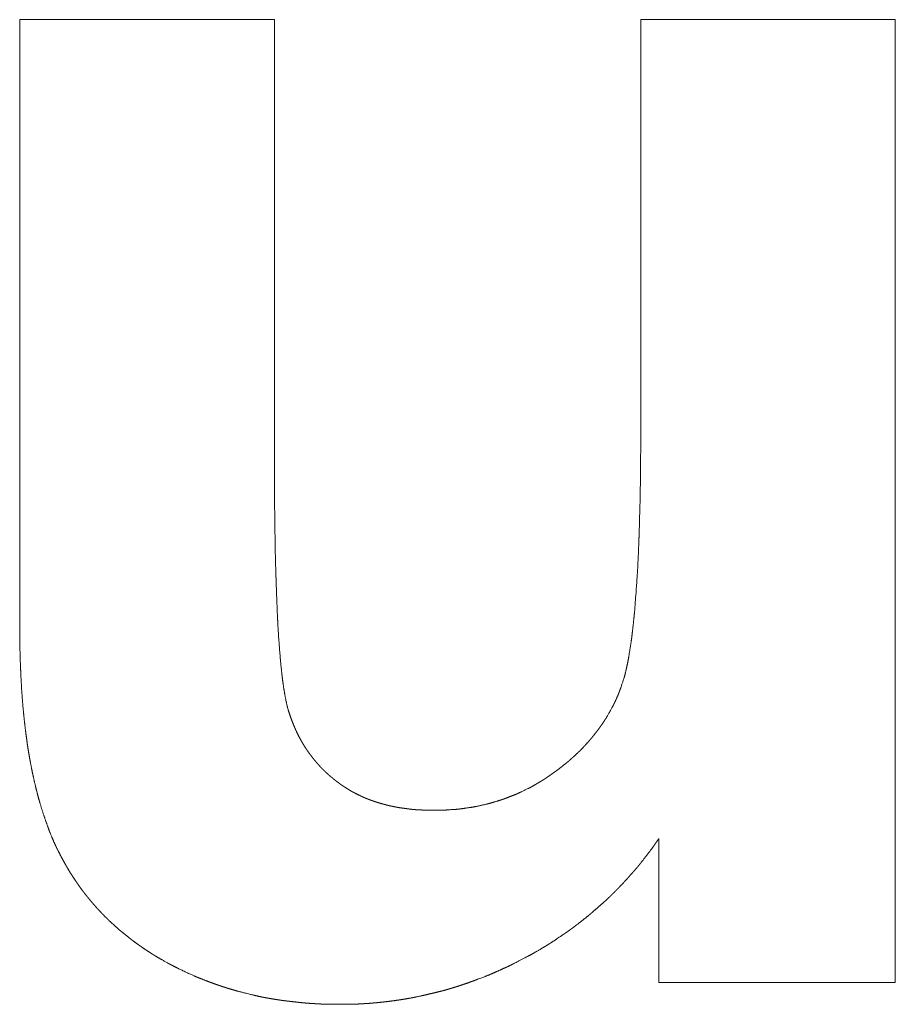
# Model space of a CAD drawing. Units: millimetres. Extents: x 133 to 1538, y 1020 to 1965.
# Drawn here: x 335 to 336, y 1446 to 1447 of the extents above; entities that cross this region are included whole.
import ezdxf

# ---------------------------------------------------------------- set-up
doc = ezdxf.new("R2010")
doc.units = ezdxf.units.MM
doc.header["$LTSCALE"] = 25.4
doc.layers.get('0').update_dxf_attribs({"lineweight": 0})

msp = doc.modelspace()

# ---------------------------------------------------------------- linework, layer by layer
at = {"color": 17, "lineweight": 0}
for points, weights, knots in [([(335.3493, 1446.7179), (335.3494, 1446.6942), (335.3495, 1446.6776), (335.3496, 1446.661), (335.3496, 1446.6505), (335.3497, 1446.6401), (335.3499, 1446.6296), (335.35, 1446.621), (335.3501, 1446.6123), (335.3505, 1446.5845), (335.3507, 1446.5729), (335.3509, 1446.5613), (335.3511, 1446.5542), (335.3512, 1446.5471), (335.352, 1446.5218), (335.3521, 1446.5205), (335.3521, 1446.5193), (335.3528, 1446.4964), (335.3538, 1446.4736), (335.3541, 1446.4657), (335.3544, 1446.4578), (335.3547, 1446.4507), (335.3551, 1446.4436), (335.3551, 1446.4434), (335.3551, 1446.4433), (335.3554, 1446.4364), (335.3559, 1446.4295), (335.3563, 1446.4226), (335.357, 1446.4125), (335.3578, 1446.4024), (335.3583, 1446.3956), (335.3588, 1446.3889), (335.3594, 1446.3821), (335.3595, 1446.3811), (335.3596, 1446.3801), (335.3604, 1446.3713), (335.3614, 1446.3625), (335.362, 1446.3572), (335.3625, 1446.3519), (335.363, 1446.3472), (335.3637, 1446.3425), (335.3644, 1446.3378), (335.3654, 1446.331), (335.3657, 1446.3295), (335.3659, 1446.3279), (335.3665, 1446.3243), (335.3671, 1446.3207), (335.3671, 1446.3206), (335.3671, 1446.3204), (335.3677, 1446.3171), (335.3684, 1446.3137), (335.369, 1446.3103), (335.3698, 1446.307), (335.3698, 1446.3069), (335.3698, 1446.3068), (335.3706, 1446.3033), (335.3715, 1446.2998), (335.3717, 1446.2989), (335.3719, 1446.2979), (335.3733, 1446.2926), (335.3751, 1446.2874), (335.3758, 1446.2855), (335.3764, 1446.2835), (335.3777, 1446.2799), (335.379, 1446.2763), (335.3804, 1446.2728), (335.3818, 1446.2692), (335.3821, 1446.2684), (335.3825, 1446.2675), (335.3841, 1446.2636), (335.3859, 1446.2598), (335.3876, 1446.2559), (335.3891, 1446.2528), (335.3907, 1446.2496), (335.3923, 1446.2465), (335.3924, 1446.2464), (335.3925, 1446.2462), (335.3941, 1446.2432), (335.3958, 1446.2402), (335.3975, 1446.2373), (335.3993, 1446.2344), (335.3996, 1446.2339), (335.3999, 1446.2334), (335.4011, 1446.2314), (335.4023, 1446.2295), (335.4035, 1446.2276), (335.4048, 1446.2257), (335.4049, 1446.2256), (335.405, 1446.2255), (335.4064, 1446.2234), (335.4079, 1446.2213), (335.4079, 1446.2213), (335.4079, 1446.2213), (335.4094, 1446.2192), (335.411, 1446.2171), (335.4126, 1446.2151), (335.4141, 1446.2131), (335.4157, 1446.211), (335.4178, 1446.2084), (335.4199, 1446.2058), (335.4221, 1446.2033), (335.4227, 1446.2027), (335.4233, 1446.202), (335.4252, 1446.1999), (335.4271, 1446.1978), (335.4273, 1446.1976), (335.4275, 1446.1973), (335.4291, 1446.1957), (335.4307, 1446.194), (335.4323, 1446.1924), (335.4339, 1446.1908), (335.4339, 1446.1908), (335.4339, 1446.1907), (335.4356, 1446.1891), (335.4373, 1446.1875), (335.4382, 1446.1867), (335.4391, 1446.1858), (335.4426, 1446.1826), (335.4463, 1446.1795), (335.4472, 1446.1788), (335.4481, 1446.178), (335.4499, 1446.1764), (335.4519, 1446.1749), (335.4519, 1446.1749), (335.4519, 1446.1749), (335.4538, 1446.1734), (335.4557, 1446.1719), (335.4577, 1446.1704), (335.4603, 1446.1685), (335.4629, 1446.1666), (335.4655, 1446.1648), (335.4658, 1446.1646), (335.466, 1446.1644), (335.469, 1446.1624), (335.4722, 1446.1604), (335.4753, 1446.1584), (335.4785, 1446.1565), (335.4791, 1446.1562), (335.4797, 1446.1558), (335.4827, 1446.1541), (335.4857, 1446.1525), (335.4858, 1446.1524), (335.486, 1446.1524), (335.4888, 1446.1509), (335.4916, 1446.1495), (335.4945, 1446.1481), (335.4974, 1446.1467), (335.4979, 1446.1465), (335.4984, 1446.1462), (335.5003, 1446.1453), (335.5022, 1446.1445), (335.5041, 1446.1437), (335.506, 1446.1429), (335.5079, 1446.1421), (335.5099, 1446.1414), (335.5101, 1446.1413), (335.5103, 1446.1412), (335.5127, 1446.1403), (335.5152, 1446.1394), (335.5153, 1446.1393), (335.5153, 1446.1393), (335.5176, 1446.1385), (335.5199, 1446.1377), (335.5199, 1446.1377), (335.5199, 1446.1377), (335.5222, 1446.1369), (335.5245, 1446.1362), (335.5268, 1446.1355), (335.5291, 1446.1348), (335.5295, 1446.1347), (335.5298, 1446.1346), (335.5329, 1446.1337), (335.5386, 1446.1322), (335.5402, 1446.1318), (335.5418, 1446.1313), (335.5443, 1446.1306), (335.5469, 1446.1301), (335.5495, 1446.1295), (335.554, 1446.1286), (335.5584, 1446.1278), (335.5616, 1446.1272), (335.5648, 1446.1266), (335.568, 1446.1262), (335.5737, 1446.1255), (335.5794, 1446.1247), (335.5823, 1446.1243), (335.5851, 1446.124), (335.5879, 1446.1238), (335.5908, 1446.1235), (335.5908, 1446.1235), (335.5908, 1446.1235), (335.5937, 1446.1233), (335.5985, 1446.1231), (335.6033, 1446.1228), (335.6068, 1446.1227), (335.6103, 1446.1225), (335.6138, 1446.1225), (335.6162, 1446.1225), (335.6187, 1446.1225), (335.6271, 1446.1224), (335.6296, 1446.1224), (335.6321, 1446.1225), (335.6348, 1446.1225), (335.6374, 1446.1226), (335.64, 1446.1227), (335.6443, 1446.123), (335.6485, 1446.1233), (335.6596, 1446.124), (335.6621, 1446.1242), (335.6647, 1446.1244), (335.6672, 1446.1248), (335.6713, 1446.1254), (335.6754, 1446.126), (335.6862, 1446.1275), (335.6881, 1446.1278), (335.6881, 1446.1278), (335.6881, 1446.1278), (335.6901, 1446.1281), (335.692, 1446.1285), (335.6939, 1446.1289), (335.703, 1446.1309), (335.7121, 1446.1329), (335.7145, 1446.1335), (335.7169, 1446.1341), (335.7193, 1446.1348), (335.7232, 1446.136), (335.7271, 1446.1372), (335.7372, 1446.1402), (335.7396, 1446.141), (335.7419, 1446.1418), (335.7442, 1446.1427), (335.753, 1446.1461), (335.7617, 1446.1495), (335.7638, 1446.1503), (335.7658, 1446.1512), (335.7678, 1446.1522), (335.7765, 1446.1564), (335.7852, 1446.1606), (335.7875, 1446.1617), (335.7897, 1446.1629), (335.7918, 1446.1641), (335.7978, 1446.1677), (335.8039, 1446.1713), (335.8062, 1446.1726), (335.8084, 1446.174), (335.8106, 1446.1754), (335.8128, 1446.1769), (335.8129, 1446.1769), (335.8129, 1446.1769), (335.8151, 1446.1784), (335.8173, 1446.1799), (335.8207, 1446.1823), (335.8241, 1446.1846), (335.8332, 1446.1909), (335.8418, 1446.1978), (335.8419, 1446.1979), (335.8419, 1446.1979), (335.8507, 1446.2049), (335.8525, 1446.2064), (335.8544, 1446.208), (335.8562, 1446.2097), (335.8591, 1446.2123), (335.8619, 1446.2149), (335.8695, 1446.2219), (335.8712, 1446.2235), (335.8729, 1446.2251), (335.8745, 1446.2269), (335.8766, 1446.229), (335.8786, 1446.2312), (335.8842, 1446.2373), (335.8861, 1446.2394), (335.8864, 1446.2397), (335.8866, 1446.24), (335.888, 1446.2415), (335.8894, 1446.2431), (335.8907, 1446.2447), (335.8921, 1446.2464), (335.8935, 1446.2481), (335.8985, 1446.2544), (335.9, 1446.2564), (335.9016, 1446.2583), (335.9034, 1446.2607), (335.9052, 1446.2631), (335.9069, 1446.2655), (335.9086, 1446.2679), (335.9086, 1446.2679), (335.9087, 1446.268), (335.9104, 1446.2705), (335.9136, 1446.2753), (335.9146, 1446.2769), (335.9156, 1446.2784), (335.9168, 1446.2801), (335.9178, 1446.2819), (335.9188, 1446.2836), (335.9231, 1446.2913), (335.9274, 1446.299), (335.9283, 1446.3006), (335.9291, 1446.3021), (335.9298, 1446.3036), (335.93, 1446.3039), (335.9301, 1446.3043), (335.9312, 1446.3065), (335.9322, 1446.3087), (335.9325, 1446.3092), (335.9327, 1446.3097), (335.9342, 1446.3129), (335.9356, 1446.3161), (335.9363, 1446.3178), (335.9371, 1446.3196), (335.9383, 1446.3225), (335.9394, 1446.3254), (335.9405, 1446.3283), (335.9416, 1446.3313), (335.9424, 1446.3337), (335.9432, 1446.3361), (335.9459, 1446.3439), (335.9467, 1446.3464), (335.9475, 1446.3489), (335.9482, 1446.3515), (335.9482, 1446.3515), (335.9482, 1446.3516), (335.9489, 1446.3542), (335.9506, 1446.3616), (335.951, 1446.363), (335.9513, 1446.3645), (335.9523, 1446.3689), (335.9533, 1446.3733), (335.9534, 1446.3737), (335.9534, 1446.3742), (335.9542, 1446.3777), (335.9548, 1446.3813), (335.9554, 1446.3848), (335.9575, 1446.3982), (335.9596, 1446.4116), (335.9601, 1446.4147), (335.9605, 1446.4178), (335.9609, 1446.421), (335.9609, 1446.4211), (335.9609, 1446.4211), (335.9613, 1446.4244), (335.9628, 1446.4375), (335.9642, 1446.4507), (335.9648, 1446.4569), (335.9649, 1446.4576), (335.965, 1446.4583), (335.9655, 1446.4632), (335.9658, 1446.4681), (335.9662, 1446.473), (335.9681, 1446.4988), (335.9688, 1446.5081), (335.9694, 1446.5174), (335.97, 1446.5245), (335.9704, 1446.5315), (335.9708, 1446.5386), (335.9711, 1446.5457), (335.9711, 1446.546), (335.9711, 1446.5464), (335.9715, 1446.5541), (335.9719, 1446.5621), (335.9719, 1446.5626), (335.9719, 1446.5631), (335.9722, 1446.5701), (335.9725, 1446.5772), (335.9728, 1446.5843), (335.973, 1446.5916), (335.9733, 1446.599), (335.9741, 1446.6287), (335.9744, 1446.6391), (335.9747, 1446.6494), (335.975, 1446.6585), (335.9751, 1446.6676), (335.9752, 1446.6767), (335.9753, 1446.6858), (335.9755, 1446.711), (335.9758, 1446.7363), (335.9758, 1446.7364), (335.9758, 1446.7365)], [1, 1, 1, 1, 1, 0.999996244577, 1, 1, 1, 1, 1, 1, 1, 1, 1, 1, 1, 0.999985495052, 1, 1, 1, 0.999989511496, 1, 1, 1, 0.999974833248, 1, 1, 1, 1, 1, 0.999974231089, 1, 1, 1, 0.999967385154, 1, 1, 1, 0.999858387503, 1, 1, 1, 1, 1, 0.999971022884, 1, 1, 1, 0.9998897041, 1, 0.999940284522, 1, 1, 1, 0.999902299656, 1, 1, 1, 0.999072487917, 1, 1, 1, 0.999922044388, 1, 0.999901683561, 1, 1, 1, 0.999742195875, 1, 1, 1, 0.999668342321, 1, 1, 1, 0.999943123549, 1, 0.999909380919, 1, 1, 1, 0.99994431513, 1, 0.999924080028, 1, 1, 1, 0.999832617359, 1, 1, 1, 0.999935080697, 1, 1, 1, 1, 1, 0.999728839996, 1, 1, 1, 0.99993556116, 1, 1, 1, 0.99993258831, 1, 0.999888606037, 1, 1, 1, 0.999939052227, 1, 1, 1, 0.999681185567, 1, 1, 1, 0.999938889792, 1, 1, 1, 0.999901950764, 1, 1, 1, 0.999896600166, 1, 1, 1, 0.999849764983, 1, 0.999773874657, 1, 1, 1, 0.999744137197, 1, 1, 1, 0.99995467607, 1, 0.999930922878, 1, 1, 1, 0.999924798431, 1, 1, 1, 0.999927563668, 1, 1, 1, 1, 1, 1, 1, 0.999950741205, 1, 1, 1, 0.999888058473, 1, 0.99994389455, 1, 1, 1, 1, 1, 1, 1, 0.999677047873, 1, 1, 1, 1, 1, 0.999706538191, 1, 1, 1, 0.999912520487, 1, 0.999884228785, 1, 1, 1, 1, 1, 1, 1, 0.999862484222, 1, 1, 1, 1, 1, 1, 1, 0.99977023298, 1, 1, 1, 1, 1, 0.999648941893, 1, 1, 1, 1, 1, 1, 1, 0.99988405515, 1, 1, 1, 1, 1, 0.999690663106, 1, 1, 1, 1, 1, 0.999597292213, 1, 1, 1, 0.999664193506, 1, 1, 1, 1, 1, 0.999552155647, 1, 1, 1, 0.999912621867, 1, 0.9999246331, 1, 1, 1, 0.999949000915, 1, 1, 1, 0.999410668966, 1, 1, 1, 1, 1, 0.999783478197, 1, 1, 1, 1, 1, 0.999635524071, 1, 1, 1, 1, 1, 1, 1, 0.999840163981, 1, 1, 1, 1, 1, 1, 1, 0.999778079497, 1, 0.999906992194, 1, 1, 1, 1, 1, 1, 1, 0.999701627126, 1, 1, 1, 1, 1, 0.99988376001, 1, 1, 1, 0.999894038161, 1, 1, 1, 0.999946381407, 1, 1, 1, 0.999727653999, 1, 0.999895587122, 1, 1, 1, 1, 1, 0.999697487581, 1, 1, 1, 1, 1, 1, 1, 0.999931452013, 1, 1, 1, 0.999858162821, 1, 1, 1, 1, 1, 0.999954857604, 1, 1, 1, 1, 1, 1, 1, 1, 1, 0.999947795985, 1, 1, 1, 1, 1, 0.999971681063, 1, 0.999992197972, 1, 1, 1, 1, 1, 1, 1, 0.999995794001, 1, 1, 1, 1, 1, 1, 1, 0.999976734981, 1, 0.999997213129, 1, 1, 1, 1, 1], [0, 0, 0, 1, 1, 2, 2, 3, 3, 4, 4, 5, 5, 6, 6, 7, 7, 8, 8, 9, 9, 10, 10, 11, 11, 12, 12, 13, 13, 14, 14, 15, 15, 16, 16, 17, 17, 18, 18, 19, 19, 20, 20, 21, 21, 22, 22, 23, 23, 24, 24, 25, 25, 26, 26, 27, 27, 28, 28, 29, 29, 30, 30, 31, 31, 32, 32, 33, 33, 34, 34, 35, 35, 36, 36, 37, 37, 38, 38, 39, 39, 40, 40, 41, 41, 42, 42, 43, 43, 44, 44, 45, 45, 46, 46, 47, 47, 48, 48, 49, 49, 50, 50, 51, 51, 52, 52, 53, 53, 54, 54, 55, 55, 56, 56, 57, 57, 58, 58, 59, 59, 60, 60, 61, 61, 62, 62, 63, 63, 64, 64, 65, 65, 66, 66, 67, 67, 68, 68, 69, 69, 70, 70, 71, 71, 72, 72, 73, 73, 74, 74, 75, 75, 76, 76, 77, 77, 78, 78, 79, 79, 80, 80, 81, 81, 82, 82, 83, 83, 84, 84, 85, 85, 86, 86, 87, 87, 88, 88, 89, 89, 90, 90, 91, 91, 92, 92, 93, 93, 94, 94, 95, 95, 96, 96, 97, 97, 98, 98, 99, 99, 100, 100, 101, 101, 102, 102, 103, 103, 104, 104, 105, 105, 106, 106, 107, 107, 108, 108, 109, 109, 110, 110, 111, 111, 112, 112, 113, 113, 114, 114, 115, 115, 116, 116, 117, 117, 118, 118, 119, 119, 120, 120, 121, 121, 122, 122, 123, 123, 124, 124, 125, 125, 126, 126, 127, 127, 128, 128, 129, 129, 130, 130, 131, 131, 132, 132, 133, 133, 134, 134, 135, 135, 136, 136, 137, 137, 138, 138, 139, 139, 140, 140, 141, 141, 142, 142, 143, 143, 144, 144, 145, 145, 146, 146, 147, 147, 148, 148, 149, 149, 150, 150, 151, 151, 152, 152, 153, 153, 154, 154, 155, 155, 156, 156, 157, 157, 158, 158, 159, 159, 160, 160, 161, 161, 162, 162, 163, 163, 164, 164, 165, 165, 166, 166, 167, 167, 168, 168, 169, 169, 170, 170, 171, 171, 172, 172, 173, 173, 174, 174, 175, 175, 176, 176, 177, 177, 178, 178, 179, 179, 180, 180, 181, 181, 182, 182, 183, 183, 184, 184, 185, 185, 186, 186, 187, 187, 188, 188, 188]), ([(336.007, 1446.0744), (336.0066, 1446.0738), (336.0062, 1446.0732), (336.004, 1446.0699), (336.0017, 1446.0667), (335.9995, 1446.0634), (335.9975, 1446.0606), (335.9975, 1446.0606), (335.9975, 1446.0606), (335.9956, 1446.0579), (335.9936, 1446.0552), (335.9915, 1446.0525), (335.9835, 1446.0421), (335.9755, 1446.0318), (335.9735, 1446.0293), (335.9735, 1446.0293), (335.9735, 1446.0293), (335.9715, 1446.0269), (335.9694, 1446.0244), (335.9674, 1446.022), (335.9656, 1446.02), (335.9639, 1446.018), (335.958, 1446.0115), (335.9568, 1446.01), (335.9555, 1446.0086), (335.9522, 1446.0049), (335.9489, 1446.0013), (335.9457, 1445.9977), (335.9423, 1445.9942), (335.9389, 1445.9907), (335.9355, 1445.9872), (335.9349, 1445.9866), (335.9343, 1445.986), (335.9316, 1445.9832), (335.9288, 1445.9805), (335.926, 1445.9777), (335.9226, 1445.9744), (335.9192, 1445.9711), (335.9157, 1445.9679), (335.9121, 1445.9647), (335.9075, 1445.9607), (335.9029, 1445.9566), (335.8983, 1445.9526), (335.8936, 1445.9485), (335.8909, 1445.9461), (335.8882, 1445.9438), (335.8854, 1445.9415), (335.8854, 1445.9415), (335.8854, 1445.9415), (335.8826, 1445.9393), (335.8805, 1445.9376), (335.8784, 1445.9359), (335.8706, 1445.9299), (335.8627, 1445.9238), (335.8598, 1445.9216), (335.8569, 1445.9195), (335.854, 1445.9174), (335.854, 1445.9174), (335.854, 1445.9174), (335.851, 1445.9153), (335.8405, 1445.9081), (335.83, 1445.901), (335.827, 1445.899), (335.824, 1445.897), (335.8209, 1445.8951), (335.8203, 1445.8947), (335.8198, 1445.8943), (335.8155, 1445.8917), (335.8112, 1445.8891), (335.8111, 1445.889), (335.8109, 1445.8889), (335.8063, 1445.8862), (335.7987, 1445.8817), (335.797, 1445.8807), (335.7953, 1445.8797), (335.7912, 1445.8773), (335.787, 1445.875), (335.7828, 1445.8728), (335.7711, 1445.8667), (335.7594, 1445.8607), (335.7561, 1445.859), (335.7561, 1445.859), (335.7561, 1445.859), (335.7528, 1445.8573), (335.7495, 1445.8558), (335.7462, 1445.8542), (335.7341, 1445.8488), (335.722, 1445.8434), (335.7184, 1445.8418), (335.7184, 1445.8418), (335.7184, 1445.8418), (335.7149, 1445.8403), (335.7113, 1445.8389), (335.7077, 1445.8375), (335.697, 1445.8336), (335.6939, 1445.8324), (335.6908, 1445.8312), (335.6864, 1445.8296), (335.6819, 1445.828), (335.6819, 1445.828), (335.6819, 1445.828), (335.6775, 1445.8264), (335.673, 1445.8249), (335.6685, 1445.8234), (335.6641, 1445.822), (335.6638, 1445.8219), (335.6635, 1445.8218), (335.6584, 1445.8202), (335.6546, 1445.819), (335.6507, 1445.8178), (335.646, 1445.8164), (335.6412, 1445.815), (335.6363, 1445.8137), (335.6315, 1445.8125), (335.621, 1445.81), (335.6189, 1445.8095), (335.6168, 1445.809), (335.6106, 1445.8075), (335.6045, 1445.8061), (335.5983, 1445.8047), (335.5921, 1445.8034), (335.5913, 1445.8033), (335.5904, 1445.8031), (335.5842, 1445.8018), (335.578, 1445.8007), (335.5774, 1445.8006), (335.5769, 1445.8005), (335.5718, 1445.7996), (335.5667, 1445.7988), (335.5616, 1445.798), (335.5565, 1445.7973), (335.5563, 1445.7973), (335.5562, 1445.7972), (335.5514, 1445.7966), (335.5466, 1445.796), (335.5417, 1445.7954), (335.5369, 1445.7948), (335.5321, 1445.7943), (335.5273, 1445.7938), (335.5272, 1445.7938), (335.5272, 1445.7938), (335.5222, 1445.7933), (335.5173, 1445.7929), (335.5173, 1445.7929), (335.5173, 1445.7929), (335.5123, 1445.7925), (335.5073, 1445.7921), (335.5072, 1445.7921), (335.5071, 1445.7921), (335.5019, 1445.7918), (335.4967, 1445.7915), (335.4966, 1445.7915), (335.4965, 1445.7915), (335.4915, 1445.7912), (335.4864, 1445.791), (335.4857, 1445.791), (335.4851, 1445.791), (335.4814, 1445.7908), (335.4776, 1445.7908), (335.4739, 1445.7908), (335.4612, 1445.7908), (335.4485, 1445.7908), (335.4447, 1445.7908), (335.441, 1445.7908), (335.4373, 1445.7909), (335.4366, 1445.791), (335.4359, 1445.791), (335.4308, 1445.7912), (335.4258, 1445.7914), (335.4256, 1445.7915), (335.4255, 1445.7915), (335.4201, 1445.7917), (335.4148, 1445.7921), (335.4145, 1445.7921), (335.4142, 1445.7921), (335.4095, 1445.7924), (335.4049, 1445.7928), (335.4003, 1445.7931), (335.3956, 1445.7936), (335.3956, 1445.7936), (335.3956, 1445.7936), (335.391, 1445.7941), (335.3864, 1445.7946), (335.3812, 1445.7952), (335.376, 1445.7958), (335.3712, 1445.7963), (335.3663, 1445.7969), (335.3615, 1445.7975), (335.3568, 1445.7983), (335.352, 1445.799), (335.3472, 1445.7998), (335.3463, 1445.7999), (335.3455, 1445.8001), (335.3417, 1445.8007), (335.3379, 1445.8014), (335.3341, 1445.8021), (335.3295, 1445.8029), (335.3249, 1445.8038), (335.3203, 1445.8049), (335.3158, 1445.8059), (335.3009, 1445.8096), (335.2957, 1445.8109), (335.2905, 1445.8122), (335.2859, 1445.8134), (335.2814, 1445.8147), (335.2768, 1445.816), (335.2723, 1445.8174), (335.2722, 1445.8174), (335.2722, 1445.8174), (335.2677, 1445.8188), (335.2632, 1445.8202), (335.2631, 1445.8203), (335.263, 1445.8203), (335.2586, 1445.8217), (335.2543, 1445.8232), (335.2499, 1445.8247), (335.2455, 1445.8262), (335.2455, 1445.8262), (335.2455, 1445.8263), (335.2411, 1445.8278), (335.2368, 1445.8295), (335.2366, 1445.8296), (335.2364, 1445.8296), (335.2317, 1445.8314), (335.2242, 1445.8344), (335.2224, 1445.835), (335.2207, 1445.8357), (335.2166, 1445.8373), (335.2126, 1445.8391), (335.2086, 1445.8408), (335.1977, 1445.8459), (335.1867, 1445.8511), (335.1836, 1445.8526), (335.1805, 1445.8541), (335.1775, 1445.8557), (335.1775, 1445.8557), (335.1775, 1445.8557), (335.1744, 1445.8573), (335.1722, 1445.8585), (335.1699, 1445.8597), (335.1617, 1445.8643), (335.1536, 1445.8688), (335.1504, 1445.8707), (335.1473, 1445.8725), (335.1442, 1445.8744), (335.1435, 1445.8748), (335.1427, 1445.8753), (335.1391, 1445.8776), (335.1354, 1445.88), (335.1318, 1445.8823), (335.1282, 1445.8847), (335.1247, 1445.8871), (335.1212, 1445.8895), (335.1208, 1445.8898), (335.1204, 1445.89), (335.1162, 1445.8929), (335.1121, 1445.896), (335.1079, 1445.899), (335.1039, 1445.9021), (335.1029, 1445.9029), (335.1018, 1445.9037), (335.0958, 1445.9084), (335.0899, 1445.9133), (335.0887, 1445.9143), (335.0876, 1445.9152), (335.0803, 1445.9213), (335.0734, 1445.9277), (335.0725, 1445.9285), (335.0716, 1445.9293), (335.0664, 1445.934), (335.0615, 1445.939), (335.0606, 1445.9398), (335.0598, 1445.9406), (335.0565, 1445.9439), (335.0533, 1445.9474), (335.0533, 1445.9474), (335.0533, 1445.9474), (335.0501, 1445.9508), (335.0469, 1445.9542), (335.0467, 1445.9544), (335.0465, 1445.9546), (335.0438, 1445.9576), (335.0411, 1445.9607), (335.0384, 1445.9637), (335.0358, 1445.9668), (335.0358, 1445.9668), (335.0358, 1445.9668), (335.0332, 1445.9699), (335.0306, 1445.9731), (335.0304, 1445.9733), (335.0302, 1445.9736), (335.0273, 1445.9772), (335.0245, 1445.9808), (335.0243, 1445.9811), (335.0241, 1445.9813), (335.0216, 1445.9845), (335.0192, 1445.9877), (335.0168, 1445.991), (335.0145, 1445.9942), (335.0145, 1445.9943), (335.0145, 1445.9943), (335.0122, 1445.9976), (335.0099, 1446.001), (335.0097, 1446.0013), (335.0095, 1446.0016), (335.0069, 1446.0054), (335.0044, 1446.0093), (335.0043, 1446.0095), (335.0041, 1446.0097), (335.0018, 1446.0133), (334.9996, 1446.0168), (334.9974, 1446.0204), (334.9953, 1446.024), (334.9953, 1446.024), (334.9953, 1446.0241), (334.9931, 1446.0277), (334.991, 1446.0314), (334.9907, 1446.032), (334.9904, 1446.0326), (334.9877, 1446.0375), (334.985, 1446.0424), (334.9824, 1446.0473), (334.9799, 1446.0523), (334.9792, 1446.0537), (334.9785, 1446.055), (334.9747, 1446.0627), (334.9713, 1446.0706), (334.9706, 1446.0723), (334.9699, 1446.074), (334.9679, 1446.0786), (334.966, 1446.0832), (334.9642, 1446.0879), (334.9624, 1446.0926), (334.962, 1446.0939), (334.9615, 1446.0952), (334.9588, 1446.1024), (334.9563, 1446.1098), (334.9556, 1446.1118), (334.9549, 1446.1139), (334.9511, 1446.1254), (334.9478, 1446.1371), (334.9472, 1446.1389), (334.9467, 1446.1407), (334.9444, 1446.1488), (334.9424, 1446.1569), (334.9421, 1446.158), (334.9418, 1446.1591), (334.9404, 1446.165), (334.939, 1446.1709), (334.9377, 1446.1768), (334.9364, 1446.1828), (334.9361, 1446.1843), (334.9357, 1446.1859), (334.9338, 1446.195), (334.9321, 1446.2042), (334.9317, 1446.2062), (334.9313, 1446.2082), (334.9303, 1446.2137), (334.9294, 1446.2192), (334.9284, 1446.2247), (334.9276, 1446.2303), (334.9276, 1446.2303), (334.9276, 1446.2303), (334.9267, 1446.2359), (334.926, 1446.2415), (334.926, 1446.2416), (334.926, 1446.2417), (334.9252, 1446.2475), (334.9244, 1446.2533), (334.9236, 1446.2592), (334.9229, 1446.2651), (334.9229, 1446.2653), (334.9229, 1446.2654), (334.9221, 1446.2715), (334.9215, 1446.2777), (334.9215, 1446.2777), (334.9215, 1446.2777), (334.9208, 1446.284), (334.9202, 1446.2902), (334.9201, 1446.2912), (334.92, 1446.2923), (334.9192, 1446.3005), (334.9185, 1446.3088), (334.9185, 1446.3098), (334.9184, 1446.3109), (334.9175, 1446.3212), (334.9169, 1446.3315), (334.9169, 1446.3327), (334.9168, 1446.3338), (334.9161, 1446.3465), (334.9157, 1446.3539), (334.9154, 1446.3613), (334.9151, 1446.3687), (334.915, 1446.3694), (334.915, 1446.3701), (334.9147, 1446.3788), (334.9144, 1446.3876), (334.9142, 1446.3963), (334.914, 1446.4036), (334.914, 1446.4037), (334.914, 1446.4038)], [1, 1, 1, 0.999988387807, 1, 1, 1, 1, 1, 0.999929323105, 1, 1, 1, 1, 1, 1, 1, 0.999925944469, 1, 1, 1, 1, 1, 1, 1, 0.99997951872, 1, 0.999938102865, 1, 0.999961646168, 1, 1, 1, 0.99999004306, 1, 1, 1, 0.999762187043, 1, 1, 1, 1, 1, 1, 1, 0.99987764127, 1, 1, 1, 1, 1, 1, 1, 1, 1, 0.999909181922, 1, 1, 1, 1, 1, 1, 1, 0.999922743911, 1, 1, 1, 0.999958169663, 1, 1, 1, 1, 1, 1, 1, 0.999831626351, 1, 1, 1, 1, 1, 1, 1, 0.999920426233, 1, 1, 1, 1, 1, 1, 1, 0.999870895316, 1, 1, 1, 1, 1, 0.999981658376, 1, 1, 1, 0.999948646636, 1, 0.999963328211, 1, 1, 1, 1, 1, 1, 1, 0.999776655062, 1, 1, 1, 1, 1, 0.999989009672, 1, 0.999896145203, 1, 1, 1, 0.999947226507, 1, 1, 1, 0.999958758918, 1, 0.999948907811, 1, 1, 1, 0.999967624707, 1, 1, 1, 0.999973521226, 1, 1, 1, 0.99996684815, 1, 1, 1, 0.999968083711, 1, 1, 1, 0.999984868029, 1, 1, 1, 0.999940005751, 1, 1, 1, 0.999926007894, 1, 1, 1, 1, 1, 0.99991877473, 1, 1, 1, 0.99995065217, 1, 1, 1, 1, 1, 1, 1, 0.999962188911, 1, 0.999955741748, 1, 1, 1, 0.999970195736, 1, 1, 1, 0.999972620559, 1, 0.999939779519, 1, 0.999962738489, 1, 1, 1, 0.999990433335, 1, 1, 1, 0.999779305166, 1, 1, 1, 1, 1, 0.999875291384, 1, 0.999943505989, 1, 1, 1, 0.999983911747, 1, 1, 1, 0.999958780945, 1, 0.999953344713, 1, 1, 1, 0.999972914265, 1, 1, 1, 1, 1, 1, 1, 0.999781828443, 1, 1, 1, 1, 1, 0.999890879022, 1, 1, 1, 1, 1, 1, 1, 1, 1, 0.999884618169, 1, 1, 1, 0.999943220649, 1, 1, 1, 0.999956292207, 1, 1, 1, 0.999893978297, 1, 0.999940161462, 1, 1, 1, 0.999796038066, 1, 1, 1, 0.999757453997, 1, 1, 1, 0.999699795357, 1, 1, 1, 0.999940828199, 1, 1, 1, 0.999964718981, 1, 1, 1, 0.999935375495, 1, 0.999950042258, 1, 1, 1, 0.999939578151, 1, 1, 1, 0.999967835724, 1, 1, 1, 0.999922318169, 1, 0.999933607579, 1, 1, 1, 0.999923855704, 1, 1, 1, 0.999970917329, 1, 1, 1, 0.999943973899, 1, 0.999946493877, 1, 1, 1, 0.999942065911, 1, 1, 1, 0.999938406751, 1, 0.999943557132, 1, 1, 1, 0.999469223876, 1, 1, 1, 0.999932192259, 1, 0.999942800509, 1, 1, 1, 0.999841285547, 1, 1, 1, 0.999760459054, 1, 1, 1, 0.999856616546, 1, 1, 1, 0.999954650471, 1, 0.99997246956, 1, 1, 1, 0.999920031317, 1, 1, 1, 0.999962125447, 1, 0.999956647654, 1, 1, 1, 0.999973667715, 1, 1, 1, 1, 1, 0.999987916568, 1, 1, 1, 0.999976396916, 1, 1, 1, 0.999983971318, 1, 1, 1, 0.999978373462, 1, 1, 1, 0.999913672697, 1, 1, 1, 1, 1, 0.999993137056, 1, 1, 1, 0.999976511629, 1, 1, 1, 1, 1], [0, 0, 0, 1, 1, 2, 2, 3, 3, 4, 4, 5, 5, 6, 6, 7, 7, 8, 8, 9, 9, 10, 10, 11, 11, 12, 12, 13, 13, 14, 14, 15, 15, 16, 16, 17, 17, 18, 18, 19, 19, 20, 20, 21, 21, 22, 22, 23, 23, 24, 24, 25, 25, 26, 26, 27, 27, 28, 28, 29, 29, 30, 30, 31, 31, 32, 32, 33, 33, 34, 34, 35, 35, 36, 36, 37, 37, 38, 38, 39, 39, 40, 40, 41, 41, 42, 42, 43, 43, 44, 44, 45, 45, 46, 46, 47, 47, 48, 48, 49, 49, 50, 50, 51, 51, 52, 52, 53, 53, 54, 54, 55, 55, 56, 56, 57, 57, 58, 58, 59, 59, 60, 60, 61, 61, 62, 62, 63, 63, 64, 64, 65, 65, 66, 66, 67, 67, 68, 68, 69, 69, 70, 70, 71, 71, 72, 72, 73, 73, 74, 74, 75, 75, 76, 76, 77, 77, 78, 78, 79, 79, 80, 80, 81, 81, 82, 82, 83, 83, 84, 84, 85, 85, 86, 86, 87, 87, 88, 88, 89, 89, 90, 90, 91, 91, 92, 92, 93, 93, 94, 94, 95, 95, 96, 96, 97, 97, 98, 98, 99, 99, 100, 100, 101, 101, 102, 102, 103, 103, 104, 104, 105, 105, 106, 106, 107, 107, 108, 108, 109, 109, 110, 110, 111, 111, 112, 112, 113, 113, 114, 114, 115, 115, 116, 116, 117, 117, 118, 118, 119, 119, 120, 120, 121, 121, 122, 122, 123, 123, 124, 124, 125, 125, 126, 126, 127, 127, 128, 128, 129, 129, 130, 130, 131, 131, 132, 132, 133, 133, 134, 134, 135, 135, 136, 136, 137, 137, 138, 138, 139, 139, 140, 140, 141, 141, 142, 142, 143, 143, 144, 144, 145, 145, 146, 146, 147, 147, 148, 148, 149, 149, 150, 150, 151, 151, 152, 152, 153, 153, 154, 154, 155, 155, 156, 156, 157, 157, 158, 158, 159, 159, 160, 160, 161, 161, 162, 162, 163, 163, 164, 164, 165, 165, 166, 166, 167, 167, 168, 168, 169, 169, 170, 170, 171, 171, 172, 172, 173, 173, 174, 174, 175, 175, 176, 176, 177, 177, 178, 178, 179, 179, 180, 180, 181, 181, 182, 182, 183, 183, 184, 184, 185, 185, 186, 186, 187, 187, 188, 188, 189, 189, 190, 190, 191, 191, 192, 192, 193, 193, 194, 194, 195, 195, 196, 196, 197, 197, 198, 198, 199, 199, 200, 200, 200])]:
    msp.add_rational_spline(points, weights, degree=2, knots=knots, dxfattribs=at)
for points in [[(334.9137, 1446.4326), (334.9137, 1446.4326, 0.3528), (334.9137, 1447.474, 0.3528), (334.9137, 1447.474)], [(334.9137, 1447.474), (334.9137, 1447.474, 0.3528), (335.3493, 1447.474, 0.3528), (335.3493, 1447.474)], [(335.3493, 1447.474), (335.3493, 1447.474, 0.3528), (335.3493, 1446.7179, 0.3528), (335.3493, 1446.7179)], [(335.9758, 1446.7798), (335.9758, 1446.7798, 0.3528), (335.9758, 1447.474, 0.3528), (335.9758, 1447.474)], [(335.9758, 1447.474), (335.9758, 1447.474, 0.3528), (336.4113, 1447.474, 0.3528), (336.4113, 1447.474)], [(336.4113, 1447.474), (336.4113, 1447.474, 0.3528), (336.4113, 1445.8278, 0.3528), (336.4113, 1445.8278)], [(335.9758, 1446.7365), (335.9758, 1446.7365, 0.3528), (335.9758, 1446.7798, 0.3528), (335.9758, 1446.7798)], [(334.914, 1446.4038), (334.914, 1446.4038, 0.3528), (334.9137, 1446.4326, 0.3528), (334.9137, 1446.4326)], [(336.007, 1445.8278), (336.007, 1445.8278, 0.3528), (336.007, 1446.0744, 0.3528), (336.007, 1446.0744)], [(336.4113, 1445.8278), (336.4113, 1445.8278, 0.3528), (336.007, 1445.8278, 0.3528), (336.007, 1445.8278)]]:
    msp.add_3dface(points, dxfattribs=at)

doc.saveas('drawing.dxf')
